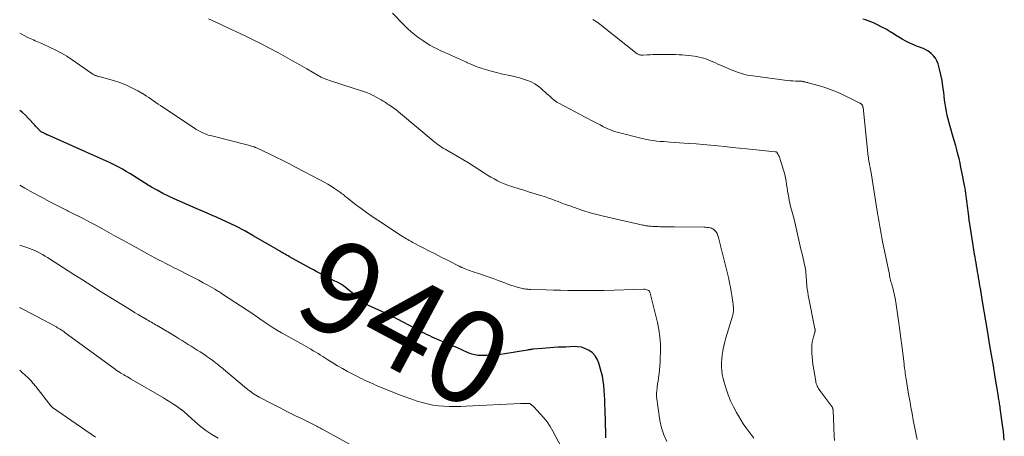
# Model space of a CAD drawing. Units: feet. Extents: x 1939994 to 1945005, y 520000 to 525000.
# Drawn here: x 1940000 to 1940212, y 522599 to 522688 of the extents above; entities that cross this region are included whole.
import ezdxf
from ezdxf.enums import TextEntityAlignment as Align

# ---------------------------------------------------------------- set-up
doc = ezdxf.new("R2010")
doc.units = ezdxf.units.FT
doc.header["$LTSCALE"] = 100
doc.header["$MEASUREMENT"] = 0
for name, color, linetype, lineweight in [('CONTOUR INDEX', 32, 'Continuous', 25), ('CONTOUR INDEX LABEL', 7, 'Continuous', 15), ('CONTOUR INTERMEDIATE', 40, 'Continuous', 15)]:
    doc.layers.add(name, color=color, linetype=linetype, lineweight=lineweight)
doc.styles.add('slant', font='romans.shx', dxfattribs={"oblique": 14.999978})

msp = doc.modelspace()

# ---------------------------------------------------------------- linework, layer by layer
at = {"layer": 'CONTOUR INDEX', "flags": 128}
for points, elevation in [([(1940211.59, 522597.78), (1940211.39, 522599.65), (1940211.16, 522601.53), (1940210.73, 522604.64), (1940210.69, 522604.96), (1940210.64, 522605.27), (1940210.59, 522605.59), (1940210.54, 522605.9), (1940210.48, 522606.22), (1940210.43, 522606.54), (1940210.37, 522606.85), (1940210.32, 522607.17), (1940209.64, 522611.33), (1940209.24, 522613.72), (1940208.84, 522616.12), (1940208.44, 522618.51), (1940208.04, 522620.91), (1940206.85, 522627.99), (1940206.68, 522628.98), (1940206.52, 522629.98), (1940206.35, 522630.98), (1940206.18, 522631.98), (1940206.06, 522632.71), (1940205.95, 522633.34), (1940205.84, 522633.97), (1940205.73, 522634.61), (1940205.62, 522635.24), (1940205.52, 522635.87), (1940205.41, 522636.5), (1940205.3, 522637.13), (1940205.2, 522637.77), (1940204.67, 522641.05), (1940204.45, 522642.4), (1940204.25, 522643.75), (1940204.07, 522645.11), (1940203.89, 522646.46), (1940203.7, 522648.07), (1940203.63, 522648.62), (1940203.56, 522649.17), (1940203.49, 522649.72), (1940203.42, 522650.27), (1940203.34, 522650.82), (1940203.26, 522651.37), (1940203.16, 522651.92), (1940203.06, 522652.47), (1940202.47, 522655.45), (1940202.28, 522656.39), (1940202.08, 522657.33), (1940201.86, 522658.27), (1940201.63, 522659.2), (1940201.39, 522660.13), (1940201.15, 522661.05), (1940200.89, 522661.98), (1940200.63, 522662.9), (1940199.97, 522665.15), (1940199.75, 522665.95), (1940199.54, 522666.76), (1940199.34, 522667.57), (1940199.16, 522668.38), (1940199.01, 522669.2), (1940198.86, 522670.02), (1940198.75, 522670.84), (1940198.65, 522671.67), (1940198.57, 522672.54), (1940198.41, 522673.8), (1940198.21, 522675.05), (1940197.95, 522676.29), (1940197.65, 522677.52), (1940197.35, 522678.63), (1940197.11, 522679.27), (1940196.79, 522679.87), (1940196.37, 522680.4), (1940195.87, 522680.88), (1940195.59, 522681.11), (1940195.16, 522681.41), (1940194.71, 522681.68), (1940194.24, 522681.91), (1940193.75, 522682.1), (1940193.25, 522682.28), (1940192.75, 522682.47), (1940192.26, 522682.67), (1940191.77, 522682.88), (1940191.18, 522683.15), (1940190.42, 522683.53), (1940189.66, 522683.92), (1940188.92, 522684.35), (1940188.2, 522684.81), (1940187.92, 522684.99), (1940187.06, 522685.54), (1940186.18, 522686.06), (1940185.28, 522686.54), (1940184.37, 522687), (1940183.45, 522687.43), (1940182.89, 522687.67), (1940182.33, 522687.89), (1940181.75, 522688.08), (1940181.16, 522688.25)], 960), ([(1940125.98, 522598.3), (1940125.95, 522599), (1940125.79, 522604.33), (1940125.76, 522605.37), (1940125.72, 522606.4), (1940125.68, 522607.44), (1940125.63, 522608.47), (1940125.54, 522609.5), (1940125.41, 522610.53), (1940125.21, 522611.54), (1940124.97, 522612.54), (1940124.47, 522614.33), (1940124.13, 522615.15), (1940123.69, 522615.89), (1940123.08, 522616.51), (1940122.37, 522617.04), (1940122.24, 522617.11), (1940121.48, 522617.46), (1940120.7, 522617.72), (1940119.89, 522617.85), (1940119.05, 522617.88), (1940118.2, 522617.83), (1940117.35, 522617.79), (1940116.5, 522617.75), (1940115.66, 522617.72), (1940114.81, 522617.67), (1940113.96, 522617.62), (1940113.12, 522617.56), (1940112.28, 522617.49), (1940110.37, 522617.31), (1940110.22, 522617.3), (1940110.07, 522617.28), (1940109.91, 522617.26), (1940109.76, 522617.24), (1940109.61, 522617.21), (1940109.46, 522617.19), (1940109.31, 522617.16), (1940109.16, 522617.14), (1940104.25, 522616.32), (1940103.29, 522616.18), (1940102.34, 522616.07), (1940101.38, 522616.01), (1940100.41, 522615.97), (1940099.17, 522615.95), (1940098.83, 522615.95), (1940098.49, 522615.97), (1940098.15, 522616.02), (1940097.82, 522616.08), (1940097.49, 522616.16), (1940097.16, 522616.26), (1940096.84, 522616.38), (1940096.52, 522616.5), (1940094.99, 522617.17), (1940093.91, 522617.65), (1940092.83, 522618.12), (1940091.74, 522618.59), (1940090.66, 522619.05), (1940089.17, 522619.7), (1940088.64, 522619.93), (1940088.11, 522620.17), (1940087.59, 522620.42), (1940087.07, 522620.67), (1940086.55, 522620.94), (1940086.03, 522621.2), (1940085.52, 522621.47), (1940085.01, 522621.75), (1940083.63, 522622.51), (1940082.42, 522623.15), (1940081.2, 522623.78), (1940079.98, 522624.38), (1940078.74, 522624.97), (1940074.81, 522626.78), (1940074.73, 522626.82), (1940074.66, 522626.85), (1940074.59, 522626.89), (1940074.53, 522626.93), (1940074.46, 522626.97), (1940074.39, 522627.02), (1940074.33, 522627.06), (1940074.27, 522627.11), (1940069.62, 522630.91), (1940069.55, 522630.96), (1940069.48, 522631.02), (1940069.41, 522631.07), (1940069.34, 522631.12), (1940069.27, 522631.17), (1940069.19, 522631.22), (1940069.11, 522631.27), (1940069.03, 522631.31), (1940068.94, 522631.36), (1940068.81, 522631.43), (1940068.68, 522631.5), (1940068.55, 522631.56), (1940068.42, 522631.62), (1940067.73, 522631.95), (1940067.26, 522632.18), (1940066.79, 522632.41), (1940066.32, 522632.65), (1940065.86, 522632.9), (1940065.32, 522633.19), (1940064.59, 522633.58), (1940063.86, 522633.97), (1940063.13, 522634.37), (1940062.41, 522634.76), (1940057.99, 522637.17), (1940057.67, 522637.35), (1940057.35, 522637.53), (1940057.04, 522637.71), (1940056.72, 522637.89), (1940056.38, 522638.08), (1940056.24, 522638.17), (1940056.09, 522638.26), (1940055.94, 522638.35), (1940055.8, 522638.44), (1940055.66, 522638.54), (1940055.51, 522638.63), (1940055.36, 522638.72), (1940055.22, 522638.8), (1940050.33, 522641.64), (1940048.39, 522642.72), (1940046.43, 522643.76), (1940044.44, 522644.72), (1940042.42, 522645.64), (1940041.59, 522646), (1940039.78, 522646.79), (1940037.96, 522647.58), (1940036.14, 522648.37), (1940034.32, 522649.16), (1940033.19, 522649.65), (1940031.95, 522650.22), (1940030.73, 522650.81), (1940029.53, 522651.46), (1940028.35, 522652.14), (1940027.59, 522652.59), (1940026.8, 522653.07), (1940026.02, 522653.56), (1940025.24, 522654.06), (1940024.48, 522654.56), (1940023.7, 522655.06), (1940022.91, 522655.54), (1940022.11, 522655.99), (1940021.3, 522656.41), (1940019.29, 522657.42), (1940018.65, 522657.73), (1940018.01, 522658.04), (1940017.36, 522658.33), (1940016.71, 522658.61), (1940016.06, 522658.88), (1940015.41, 522659.16), (1940014.76, 522659.45), (1940014.11, 522659.73), (1940005.95, 522663.38), (1940005.86, 522663.42), (1940005.77, 522663.46), (1940005.68, 522663.5), (1940005.59, 522663.54), (1940005.5, 522663.59), (1940005.41, 522663.63), (1940005.32, 522663.67), (1940005.23, 522663.72), (1940004.96, 522663.86), (1940004.85, 522663.92), (1940004.75, 522663.98), (1940004.65, 522664.04), (1940004.55, 522664.11), (1940004.45, 522664.18), (1940004.36, 522664.26), (1940004.27, 522664.34), (1940004.19, 522664.43), (1940003.98, 522664.66), (1940003.79, 522664.86), (1940003.6, 522665.06), (1940003.41, 522665.26), (1940003.22, 522665.47), (1940001.84, 522666.95), (1940001.22, 522667.58), (1940000.57, 522668.17), (1940000, 522668.63)], 940)]:
    msp.add_lwpolyline(points, dxfattribs=dict(at, elevation=elevation))
at = {"layer": 'CONTOUR INTERMEDIATE', "flags": 128}
for points, elevation in [([(1940175.12, 522597.73), (1940175.06, 522598.63), (1940174.78, 522604.29), (1940174.77, 522604.38), (1940174.76, 522604.48), (1940174.74, 522604.57), (1940174.71, 522604.66), (1940174.67, 522604.75), (1940174.63, 522604.84), (1940174.58, 522604.92), (1940174.53, 522605), (1940171.94, 522608.44), (1940171.78, 522608.67), (1940171.63, 522608.9), (1940171.5, 522609.15), (1940171.37, 522609.4), (1940171.27, 522609.66), (1940171.18, 522609.92), (1940171.12, 522610.19), (1940171.06, 522610.47), (1940170.47, 522614.13), (1940170.36, 522614.91), (1940170.28, 522615.7), (1940170.23, 522616.49), (1940170.22, 522617.29), (1940170.22, 522617.71), (1940170.25, 522618.29), (1940170.31, 522618.86), (1940170.43, 522619.43), (1940170.57, 522619.99), (1940170.85, 522620.9), (1940170.88, 522621), (1940170.9, 522621.1), (1940170.92, 522621.2), (1940170.93, 522621.3), (1940170.94, 522621.4), (1940170.94, 522621.5), (1940170.93, 522621.6), (1940170.91, 522621.7), (1940169.58, 522628.23), (1940169.45, 522628.89), (1940169.34, 522629.55), (1940169.25, 522630.21), (1940169.17, 522630.87), (1940169.13, 522631.25), (1940169.09, 522631.73), (1940169.05, 522632.21), (1940169.01, 522632.69), (1940168.98, 522633.17), (1940168.95, 522633.68), (1940168.93, 522633.91), (1940168.91, 522634.13), (1940168.88, 522634.35), (1940168.85, 522634.57), (1940168.81, 522634.79), (1940168.77, 522635.01), (1940168.72, 522635.23), (1940168.68, 522635.45), (1940168.19, 522637.56), (1940167.89, 522638.83), (1940167.6, 522640.11), (1940167.3, 522641.38), (1940167.01, 522642.65), (1940166.4, 522645.24), (1940166.28, 522645.75), (1940166.15, 522646.26), (1940166.01, 522646.77), (1940165.87, 522647.27), (1940165.73, 522647.78), (1940165.6, 522648.29), (1940165.49, 522648.8), (1940165.37, 522649.31), (1940165.26, 522649.9), (1940165.12, 522650.6), (1940165.01, 522651.31), (1940164.91, 522652.03), (1940164.82, 522652.74), (1940164.73, 522653.46), (1940164.6, 522654.16), (1940164.43, 522654.86), (1940164.24, 522655.55), (1940163.44, 522658.1), (1940163.35, 522658.36), (1940163.25, 522658.63), (1940163.13, 522658.88), (1940163.01, 522659.14), (1940162.8, 522659.52), (1940162.77, 522659.57), (1940162.73, 522659.62), (1940162.68, 522659.66), (1940162.62, 522659.69), (1940162.56, 522659.72), (1940162.5, 522659.74), (1940162.43, 522659.75), (1940162.37, 522659.76), (1940156.22, 522660.38), (1940154.66, 522660.54), (1940153.11, 522660.69), (1940151.56, 522660.85), (1940150.01, 522661.01), (1940148.46, 522661.16), (1940146.9, 522661.3), (1940145.35, 522661.42), (1940143.79, 522661.53), (1940139.79, 522661.8), (1940139.07, 522661.86), (1940138.35, 522661.92), (1940137.63, 522661.98), (1940136.92, 522662.06), (1940136.21, 522662.15), (1940135.5, 522662.26), (1940134.79, 522662.4), (1940134.09, 522662.56), (1940128.39, 522663.98), (1940127.84, 522664.13), (1940127.3, 522664.31), (1940126.77, 522664.52), (1940126.25, 522664.75), (1940125.43, 522665.14), (1940125.32, 522665.2), (1940125.22, 522665.25), (1940125.12, 522665.31), (1940125.02, 522665.37), (1940124.91, 522665.43), (1940124.81, 522665.48), (1940124.71, 522665.54), (1940124.61, 522665.6), (1940123.72, 522666.06), (1940123.17, 522666.34), (1940122.62, 522666.62), (1940122.07, 522666.91), (1940121.53, 522667.2), (1940115.88, 522670.16), (1940115.52, 522670.37), (1940115.17, 522670.59), (1940114.84, 522670.84), (1940114.52, 522671.11), (1940114.22, 522671.39), (1940113.91, 522671.67), (1940113.6, 522671.95), (1940113.29, 522672.23), (1940112.1, 522673.31), (1940111.41, 522673.86), (1940110.69, 522674.35), (1940109.91, 522674.75), (1940109.1, 522675.09), (1940108.26, 522675.37), (1940107.41, 522675.62), (1940106.55, 522675.85), (1940105.68, 522676.05), (1940103.49, 522676.52), (1940102.51, 522676.75), (1940101.54, 522677), (1940100.58, 522677.28), (1940099.62, 522677.58), (1940099.27, 522677.69), (1940098.49, 522677.96), (1940097.73, 522678.25), (1940096.97, 522678.55), (1940096.22, 522678.88), (1940096.01, 522678.97), (1940095.37, 522679.26), (1940094.74, 522679.56), (1940094.1, 522679.85), (1940093.46, 522680.15), (1940092.83, 522680.45), (1940092.19, 522680.74), (1940091.54, 522681.03), (1940090.9, 522681.3), (1940090.53, 522681.46), (1940089.72, 522681.84), (1940088.91, 522682.24), (1940088.13, 522682.68), (1940087.36, 522683.16), (1940086.63, 522683.63), (1940085.54, 522684.4), (1940084.49, 522685.21), (1940083.5, 522686.1), (1940082.55, 522687.03), (1940080.15, 522689.55)], 952), ([(1940157.74, 522598.22), (1940156.66, 522599.66), (1940156.07, 522600.47), (1940155.51, 522601.29), (1940154.97, 522602.13), (1940154.45, 522602.99), (1940154.05, 522603.7), (1940153.39, 522604.94), (1940152.78, 522606.2), (1940152.26, 522607.5), (1940151.8, 522608.83), (1940151.38, 522610.2), (1940151.16, 522611.02), (1940150.99, 522611.85), (1940150.88, 522612.69), (1940150.82, 522613.53), (1940150.83, 522614.38), (1940150.87, 522615.22), (1940150.96, 522616.06), (1940151.09, 522616.9), (1940151.12, 522617.06), (1940151.31, 522617.98), (1940151.52, 522618.89), (1940151.76, 522619.79), (1940152.02, 522620.68), (1940153.17, 522624.42), (1940153.24, 522624.69), (1940153.31, 522624.95), (1940153.35, 522625.22), (1940153.38, 522625.5), (1940153.39, 522625.77), (1940153.39, 522626.04), (1940153.38, 522626.32), (1940153.35, 522626.59), (1940153.3, 522626.98), (1940153.23, 522627.45), (1940153.17, 522627.92), (1940153.1, 522628.39), (1940153.02, 522628.86), (1940152.88, 522629.72), (1940152.73, 522630.62), (1940152.56, 522631.52), (1940152.37, 522632.41), (1940152.16, 522633.29), (1940150.88, 522638.45), (1940150.84, 522638.6), (1940150.81, 522638.74), (1940150.77, 522638.89), (1940150.73, 522639.04), (1940150.69, 522639.18), (1940150.66, 522639.33), (1940150.62, 522639.47), (1940150.58, 522639.62), (1940150.18, 522641.3), (1940150.12, 522641.53), (1940150.05, 522641.76), (1940149.96, 522641.98), (1940149.87, 522642.2), (1940149.76, 522642.41), (1940149.63, 522642.6), (1940149.48, 522642.77), (1940149.31, 522642.93), (1940149.09, 522643.09), (1940148.88, 522643.21), (1940148.66, 522643.3), (1940148.43, 522643.37), (1940148.3, 522643.4), (1940147.99, 522643.45), (1940147.68, 522643.5), (1940147.37, 522643.53), (1940147.06, 522643.54), (1940140.62, 522643.62), (1940139.99, 522643.63), (1940139.36, 522643.64), (1940138.73, 522643.64), (1940138.1, 522643.65), (1940137.66, 522643.65), (1940137.25, 522643.66), (1940136.84, 522643.67), (1940136.43, 522643.69), (1940136.02, 522643.72), (1940135.62, 522643.75), (1940135.41, 522643.77), (1940135.19, 522643.79), (1940134.98, 522643.81), (1940134.76, 522643.83), (1940134.55, 522643.86), (1940134.33, 522643.9), (1940134.12, 522643.94), (1940133.91, 522643.98), (1940125.44, 522645.9), (1940124.02, 522646.25), (1940122.61, 522646.63), (1940121.21, 522647.06), (1940119.82, 522647.53), (1940118.42, 522648.03), (1940117.74, 522648.27), (1940117.06, 522648.52), (1940116.38, 522648.79), (1940115.71, 522649.05), (1940115.03, 522649.31), (1940114.35, 522649.56), (1940113.67, 522649.8), (1940112.98, 522650.03), (1940111.95, 522650.35), (1940110.74, 522650.73), (1940109.53, 522651.1), (1940108.32, 522651.48), (1940107.11, 522651.85), (1940105.66, 522652.3), (1940104.89, 522652.55), (1940104.14, 522652.84), (1940103.4, 522653.16), (1940102.67, 522653.52), (1940101.96, 522653.9), (1940101.26, 522654.3), (1940100.56, 522654.72), (1940099.88, 522655.15), (1940098.85, 522655.82), (1940097.65, 522656.59), (1940096.44, 522657.34), (1940095.22, 522658.08), (1940093.99, 522658.8), (1940091.79, 522660.06), (1940091.4, 522660.28), (1940091.02, 522660.52), (1940090.64, 522660.76), (1940090.27, 522661.01), (1940089.9, 522661.26), (1940089.54, 522661.53), (1940089.19, 522661.81), (1940088.84, 522662.09), (1940081.85, 522667.97), (1940081.37, 522668.36), (1940080.88, 522668.74), (1940080.37, 522669.11), (1940079.87, 522669.46), (1940079.3, 522669.85), (1940079.07, 522670), (1940078.84, 522670.16), (1940078.6, 522670.31), (1940078.37, 522670.47), (1940078.13, 522670.62), (1940077.89, 522670.77), (1940077.65, 522670.91), (1940077.41, 522671.05), (1940076.61, 522671.51), (1940075.95, 522671.86), (1940075.28, 522672.18), (1940074.6, 522672.46), (1940073.9, 522672.71), (1940066.56, 522675.07), (1940066.24, 522675.18), (1940065.93, 522675.29), (1940065.62, 522675.41), (1940065.31, 522675.53), (1940065, 522675.67), (1940064.7, 522675.81), (1940064.41, 522675.96), (1940064.12, 522676.13), (1940061.68, 522677.56), (1940060.18, 522678.44), (1940058.66, 522679.3), (1940057.14, 522680.16), (1940055.61, 522681), (1940055.36, 522681.14), (1940053.69, 522682.03), (1940052.02, 522682.9), (1940050.33, 522683.74), (1940048.63, 522684.57), (1940043.69, 522686.91), (1940042.92, 522687.27), (1940042.15, 522687.62), (1940041.37, 522687.96), (1940040.59, 522688.3)], 948), ([(1940192.89, 522597.9), (1940192.59, 522599.29), (1940192.31, 522600.69), (1940192.04, 522602.08), (1940191.77, 522603.48), (1940191.52, 522604.88), (1940191.27, 522606.28), (1940191.04, 522607.68), (1940190.51, 522610.86), (1940190.45, 522611.26), (1940190.38, 522611.66), (1940190.32, 522612.06), (1940190.27, 522612.47), (1940190.21, 522612.87), (1940190.15, 522613.28), (1940190.1, 522613.68), (1940190.05, 522614.08), (1940189.76, 522616.49), (1940189.55, 522618.1), (1940189.34, 522619.71), (1940189.13, 522621.32), (1940188.9, 522622.92), (1940188.26, 522627.42), (1940188.19, 522627.88), (1940188.11, 522628.34), (1940188.02, 522628.8), (1940187.92, 522629.26), (1940187.87, 522629.48), (1940187.79, 522629.82), (1940187.7, 522630.17), (1940187.61, 522630.51), (1940187.51, 522630.85), (1940187.49, 522630.92), (1940187.41, 522631.22), (1940187.32, 522631.53), (1940187.24, 522631.83), (1940187.17, 522632.14), (1940187.09, 522632.44), (1940187.02, 522632.75), (1940186.95, 522633.06), (1940186.89, 522633.37), (1940185.45, 522640.45), (1940185.29, 522641.27), (1940185.13, 522642.08), (1940184.98, 522642.9), (1940184.84, 522643.72), (1940184.69, 522644.54), (1940184.55, 522645.36), (1940184.42, 522646.18), (1940184.28, 522647), (1940182.96, 522655.2), (1940182.9, 522655.57), (1940182.83, 522655.94), (1940182.77, 522656.32), (1940182.69, 522656.69), (1940182.63, 522656.99), (1940182.59, 522657.21), (1940182.55, 522657.43), (1940182.51, 522657.65), (1940182.47, 522657.87), (1940182.44, 522658.09), (1940182.41, 522658.32), (1940182.38, 522658.54), (1940182.35, 522658.76), (1940181.24, 522669.24), (1940181.22, 522669.33), (1940181.21, 522669.42), (1940181.18, 522669.51), (1940181.16, 522669.6), (1940181.14, 522669.64), (1940181.12, 522669.71), (1940181.08, 522669.77), (1940181.04, 522669.83), (1940180.99, 522669.89), (1940180.93, 522669.95), (1940180.88, 522669.99), (1940180.83, 522670.03), (1940180.77, 522670.07), (1940180.71, 522670.1), (1940180.66, 522670.13), (1940180.6, 522670.16), (1940180.54, 522670.19), (1940177.22, 522671.85), (1940175.92, 522672.46), (1940174.59, 522673.01), (1940173.24, 522673.48), (1940171.87, 522673.9), (1940169.46, 522674.56), (1940169.28, 522674.61), (1940169.1, 522674.66), (1940168.91, 522674.7), (1940168.73, 522674.75), (1940168.54, 522674.8), (1940168.45, 522674.82), (1940168.36, 522674.85), (1940168.27, 522674.87), (1940168.18, 522674.89), (1940168.09, 522674.91), (1940167.99, 522674.92), (1940167.9, 522674.93), (1940167.8, 522674.93), (1940166.78, 522674.95), (1940166.17, 522674.97), (1940165.56, 522675.01), (1940164.96, 522675.06), (1940164.36, 522675.13), (1940157.53, 522676.05), (1940156.43, 522676.24), (1940155.34, 522676.49), (1940154.28, 522676.83), (1940153.24, 522677.22), (1940151.11, 522678.12), (1940150.58, 522678.35), (1940150.06, 522678.58), (1940149.54, 522678.83), (1940149.02, 522679.07), (1940148.97, 522679.1), (1940148.47, 522679.32), (1940147.97, 522679.52), (1940147.45, 522679.69), (1940146.93, 522679.84), (1940145.71, 522680.13), (1940145.05, 522680.27), (1940144.39, 522680.39), (1940143.72, 522680.47), (1940143.04, 522680.53), (1940142.37, 522680.57), (1940141.69, 522680.6), (1940141.01, 522680.62), (1940140.33, 522680.63), (1940137.29, 522680.65), (1940136.69, 522680.65), (1940136.08, 522680.64), (1940135.47, 522680.61), (1940134.87, 522680.58), (1940134.01, 522680.53), (1940133.83, 522680.52), (1940133.66, 522680.53), (1940133.49, 522680.54), (1940133.31, 522680.56), (1940133.15, 522680.6), (1940132.99, 522680.66), (1940132.84, 522680.73), (1940132.7, 522680.83), (1940125.06, 522686.88), (1940124.69, 522687.16), (1940124.32, 522687.43), (1940123.94, 522687.69), (1940123.55, 522687.94), (1940123.14, 522688.16)], 956), ([(1940139.09, 522597.46), (1940138.41, 522598.89), (1940137.94, 522600.41), (1940137.6, 522601.98), (1940136.87, 522607.18), (1940136.86, 522607.32), (1940136.85, 522607.45), (1940136.85, 522607.58), (1940136.85, 522607.71), (1940136.86, 522607.84), (1940136.87, 522607.98), (1940136.88, 522608.11), (1940136.9, 522608.24), (1940137.02, 522609.23), (1940137.09, 522609.86), (1940137.18, 522610.49), (1940137.26, 522611.12), (1940137.35, 522611.75), (1940137.4, 522612.08), (1940137.51, 522612.88), (1940137.59, 522613.68), (1940137.64, 522614.48), (1940137.67, 522615.28), (1940137.71, 522616.83), (1940137.68, 522618.4), (1940137.57, 522619.97), (1940137.34, 522621.52), (1940137.03, 522623.06), (1940135.5, 522629.39), (1940135.42, 522629.59), (1940135.31, 522629.77), (1940135.16, 522629.91), (1940134.98, 522630.03), (1940134.77, 522630.11), (1940134.56, 522630.18), (1940134.34, 522630.21), (1940134.11, 522630.22), (1940125.61, 522629.96), (1940124.05, 522629.92), (1940122.49, 522629.9), (1940120.93, 522629.9), (1940119.37, 522629.92), (1940117.81, 522629.95), (1940116.25, 522629.98), (1940114.69, 522630.02), (1940113.13, 522630.07), (1940109.76, 522630.17), (1940109.51, 522630.18), (1940109.26, 522630.19), (1940109.01, 522630.21), (1940108.76, 522630.23), (1940108.51, 522630.26), (1940108.27, 522630.3), (1940108.03, 522630.35), (1940107.78, 522630.42), (1940106.91, 522630.67), (1940106.24, 522630.88), (1940105.57, 522631.09), (1940104.91, 522631.32), (1940104.25, 522631.56), (1940102.8, 522632.1), (1940101.75, 522632.48), (1940100.7, 522632.86), (1940099.65, 522633.23), (1940098.59, 522633.59), (1940097.23, 522634.05), (1940096.86, 522634.18), (1940096.48, 522634.31), (1940096.11, 522634.45), (1940095.74, 522634.59), (1940095.2, 522634.8), (1940095.1, 522634.84), (1940095, 522634.88), (1940094.91, 522634.93), (1940094.81, 522634.97), (1940094.72, 522635.02), (1940094.62, 522635.06), (1940094.53, 522635.11), (1940094.44, 522635.16), (1940091.93, 522636.42), (1940090.59, 522637.1), (1940089.25, 522637.78), (1940087.92, 522638.48), (1940086.58, 522639.18), (1940084.35, 522640.35), (1940084.03, 522640.52), (1940083.71, 522640.7), (1940083.4, 522640.88), (1940083.09, 522641.06), (1940082.78, 522641.25), (1940082.47, 522641.43), (1940082.16, 522641.63), (1940081.86, 522641.82), (1940076.94, 522645.04), (1940075.73, 522645.85), (1940074.53, 522646.68), (1940073.36, 522647.54), (1940072.2, 522648.43), (1940070.3, 522649.91), (1940070.1, 522650.06), (1940069.9, 522650.22), (1940069.7, 522650.39), (1940069.51, 522650.55), (1940069.31, 522650.71), (1940069.11, 522650.87), (1940068.91, 522651.02), (1940068.7, 522651.17), (1940067.67, 522651.87), (1940066.93, 522652.35), (1940066.19, 522652.82), (1940065.42, 522653.25), (1940064.65, 522653.67), (1940059.42, 522656.4), (1940057.98, 522657.15), (1940056.52, 522657.88), (1940055.05, 522658.59), (1940053.58, 522659.3), (1940050.73, 522660.64), (1940050.68, 522660.66), (1940050.63, 522660.68), (1940050.58, 522660.7), (1940050.53, 522660.73), (1940050.48, 522660.75), (1940050.43, 522660.77), (1940050.38, 522660.79), (1940050.32, 522660.8), (1940050, 522660.9), (1940049.79, 522660.97), (1940049.58, 522661.03), (1940049.36, 522661.09), (1940049.15, 522661.14), (1940040.99, 522663.22), (1940040.53, 522663.35), (1940040.08, 522663.5), (1940039.64, 522663.67), (1940039.2, 522663.86), (1940038.78, 522664.07), (1940038.36, 522664.29), (1940037.95, 522664.53), (1940037.55, 522664.79), (1940030.77, 522669.33), (1940030.27, 522669.67), (1940029.77, 522670.01), (1940029.27, 522670.35), (1940028.78, 522670.7), (1940028.28, 522671.05), (1940027.78, 522671.38), (1940027.27, 522671.7), (1940026.75, 522672.02), (1940025.36, 522672.84), (1940024.11, 522673.51), (1940022.84, 522674.1), (1940021.53, 522674.6), (1940020.19, 522675.03), (1940017.29, 522675.84), (1940017.11, 522675.89), (1940016.93, 522675.94), (1940016.75, 522675.99), (1940016.57, 522676.04), (1940016.47, 522676.07), (1940016.34, 522676.12), (1940016.21, 522676.17), (1940016.09, 522676.23), (1940015.97, 522676.3), (1940015.86, 522676.37), (1940015.74, 522676.44), (1940015.63, 522676.52), (1940015.51, 522676.6), (1940011.25, 522679.53), (1940010.11, 522680.27), (1940008.95, 522680.96), (1940007.76, 522681.59), (1940006.54, 522682.19), (1940004.79, 522682.98), (1940004.43, 522683.14), (1940004.07, 522683.3), (1940003.71, 522683.46), (1940003.35, 522683.61), (1940002.99, 522683.77), (1940002.63, 522683.93), (1940002.27, 522684.09), (1940001.92, 522684.26), (1940000, 522685.2)], 944), ([(1940116.43, 522596.17), (1940114.56, 522599.72), (1940113.98, 522600.72), (1940113.34, 522601.68), (1940112.63, 522602.58), (1940111.87, 522603.45), (1940110.53, 522604.84), (1940110.39, 522604.98), (1940110.26, 522605.12), (1940110.12, 522605.25), (1940109.97, 522605.38), (1940109.71, 522605.6), (1940109.7, 522605.61), (1940109.68, 522605.62), (1940109.66, 522605.63), (1940109.64, 522605.64), (1940109.56, 522605.66), (1940109.54, 522605.66), (1940109.52, 522605.67), (1940109.5, 522605.67), (1940109.48, 522605.67), (1940109.38, 522605.66), (1940109.36, 522605.66), (1940109.34, 522605.66), (1940109.31, 522605.66), (1940109.29, 522605.66), (1940108.77, 522605.66), (1940108.48, 522605.65), (1940108.2, 522605.64), (1940107.91, 522605.63), (1940107.63, 522605.62), (1940095.98, 522605.06), (1940094.78, 522605.02), (1940093.58, 522605), (1940092.37, 522605.01), (1940091.17, 522605.04), (1940089.98, 522605.14), (1940088.79, 522605.3), (1940087.62, 522605.55), (1940086.47, 522605.86), (1940085.45, 522606.18), (1940083.81, 522606.72), (1940082.17, 522607.29), (1940080.55, 522607.91), (1940078.95, 522608.57), (1940076.62, 522609.55), (1940076.1, 522609.77), (1940075.59, 522609.99), (1940075.09, 522610.22), (1940074.58, 522610.44), (1940074.07, 522610.68), (1940073.57, 522610.92), (1940073.08, 522611.17), (1940072.58, 522611.42), (1940070.47, 522612.56), (1940069.39, 522613.15), (1940068.32, 522613.77), (1940067.26, 522614.4), (1940066.21, 522615.05), (1940065.13, 522615.74), (1940064.62, 522616.06), (1940064.12, 522616.37), (1940063.61, 522616.68), (1940063.1, 522616.99), (1940062.59, 522617.29), (1940062.07, 522617.59), (1940061.55, 522617.89), (1940061.03, 522618.18), (1940057.16, 522620.3), (1940056.26, 522620.81), (1940055.37, 522621.34), (1940054.5, 522621.89), (1940053.63, 522622.46), (1940052.53, 522623.2), (1940052.22, 522623.41), (1940051.92, 522623.62), (1940051.61, 522623.83), (1940051.31, 522624.05), (1940051.01, 522624.26), (1940050.7, 522624.47), (1940050.39, 522624.68), (1940050.09, 522624.89), (1940043.6, 522629.16), (1940043.4, 522629.3), (1940043.19, 522629.43), (1940042.98, 522629.56), (1940042.78, 522629.7), (1940042.57, 522629.82), (1940042.36, 522629.95), (1940042.15, 522630.08), (1940041.94, 522630.2), (1940040.43, 522631.06), (1940039.46, 522631.6), (1940038.49, 522632.14), (1940037.51, 522632.65), (1940036.52, 522633.16), (1940033.86, 522634.5), (1940033.06, 522634.91), (1940032.25, 522635.31), (1940031.44, 522635.72), (1940030.64, 522636.13), (1940029.83, 522636.55), (1940029.03, 522636.97), (1940028.23, 522637.39), (1940027.44, 522637.83), (1940023.73, 522639.88), (1940022.2, 522640.72), (1940020.68, 522641.56), (1940019.15, 522642.39), (1940017.63, 522643.23), (1940016.19, 522644.02), (1940015.38, 522644.46), (1940014.57, 522644.9), (1940013.75, 522645.32), (1940012.93, 522645.74), (1940011.84, 522646.29), (1940011.57, 522646.43), (1940011.29, 522646.57), (1940011.01, 522646.71), (1940010.73, 522646.84), (1940010.45, 522646.98), (1940010.17, 522647.12), (1940009.89, 522647.26), (1940009.61, 522647.4), (1940006.51, 522649.01), (1940004.69, 522649.97), (1940002.87, 522650.95), (1940001.07, 522651.95), (1940000, 522652.56)], 936), ([(1940072.15, 522596.18), (1940065.4, 522599.94), (1940065.14, 522600.08), (1940064.89, 522600.22), (1940064.63, 522600.36), (1940064.36, 522600.5), (1940064.1, 522600.63), (1940063.84, 522600.77), (1940063.58, 522600.9), (1940063.31, 522601.03), (1940060.68, 522602.32), (1940059.1, 522603.1), (1940057.53, 522603.89), (1940055.96, 522604.69), (1940054.4, 522605.5), (1940051.45, 522607.04), (1940051.09, 522607.24), (1940050.74, 522607.44), (1940050.39, 522607.66), (1940050.05, 522607.89), (1940049.71, 522608.13), (1940049.38, 522608.38), (1940049.06, 522608.63), (1940048.74, 522608.89), (1940043.78, 522613.03), (1940043.57, 522613.21), (1940043.36, 522613.38), (1940043.14, 522613.56), (1940042.93, 522613.73), (1940042.72, 522613.91), (1940042.5, 522614.08), (1940042.29, 522614.25), (1940042.07, 522614.41), (1940041.55, 522614.81), (1940041.11, 522615.14), (1940040.66, 522615.46), (1940040.21, 522615.77), (1940039.76, 522616.08), (1940038.79, 522616.72), (1940038.16, 522617.14), (1940037.52, 522617.55), (1940036.88, 522617.96), (1940036.23, 522618.36), (1940035.58, 522618.76), (1940034.93, 522619.16), (1940034.28, 522619.55), (1940033.63, 522619.94), (1940029.52, 522622.4), (1940029.21, 522622.58), (1940028.9, 522622.76), (1940028.6, 522622.94), (1940028.29, 522623.12), (1940027.98, 522623.3), (1940027.67, 522623.48), (1940027.36, 522623.66), (1940027.05, 522623.84), (1940026.18, 522624.35), (1940025.44, 522624.79), (1940024.7, 522625.23), (1940023.96, 522625.68), (1940023.23, 522626.13), (1940019.01, 522628.74), (1940017.16, 522629.89), (1940015.31, 522631.05), (1940013.47, 522632.22), (1940011.63, 522633.39), (1940006, 522637), (1940005.47, 522637.33), (1940004.93, 522637.65), (1940004.38, 522637.95), (1940003.82, 522638.24), (1940003.26, 522638.51), (1940002.68, 522638.76), (1940002.1, 522638.98), (1940001.51, 522639.19), (1940000, 522639.7)], 932), ([(1940042.62, 522598.22), (1940041.29, 522599), (1940040.01, 522599.84), (1940038.8, 522600.77), (1940037.63, 522601.77), (1940035.38, 522603.84), (1940035.28, 522603.94), (1940035.1, 522604.09), (1940035.02, 522604.15), (1940034.94, 522604.21), (1940034.86, 522604.26), (1940034.78, 522604.32), (1940033.61, 522605.12), (1940032.93, 522605.57), (1940032.25, 522606.01), (1940031.57, 522606.44), (1940030.87, 522606.85), (1940023.96, 522610.9), (1940023.56, 522611.13), (1940023.16, 522611.37), (1940022.75, 522611.6), (1940022.35, 522611.84), (1940021.9, 522612.09), (1940021.72, 522612.2), (1940021.54, 522612.31), (1940021.36, 522612.42), (1940021.18, 522612.54), (1940021.01, 522612.65), (1940020.83, 522612.77), (1940020.66, 522612.89), (1940020.49, 522613.02), (1940009.8, 522620.87), (1940009.53, 522621.06), (1940009.26, 522621.25), (1940008.99, 522621.43), (1940008.72, 522621.61), (1940008.44, 522621.78), (1940008.16, 522621.94), (1940007.88, 522622.1), (1940007.59, 522622.26), (1940000.97, 522625.76), (1940000.55, 522625.98), (1940000.13, 522626.21), (1940000, 522626.27)], 928), ([(1940016.27, 522598.42), (1940007.08, 522604.79), (1940007.03, 522604.83), (1940006.98, 522604.87), (1940006.93, 522604.91), (1940006.88, 522604.96), (1940006.83, 522605), (1940006.79, 522605.05), (1940006.75, 522605.1), (1940006.7, 522605.16), (1940003.46, 522609.28), (1940002.92, 522609.93), (1940002.37, 522610.56), (1940001.79, 522611.17), (1940001.19, 522611.77), (1940000.56, 522612.33), (1940000, 522612.8)], 924)]:
    msp.add_lwpolyline(points, dxfattribs=dict(at, elevation=elevation))

# ---------------------------------------------------------------- texts
at = {"layer": 'CONTOUR INDEX LABEL', "style": 'slant', "oblique": 15}
msp.add_text('940', height=20, rotation=331.8756, dxfattribs=at).set_placement((1940082.87, 522622.91, 940), align=Align.MIDDLE_CENTER)

doc.saveas('drawing.dxf')
